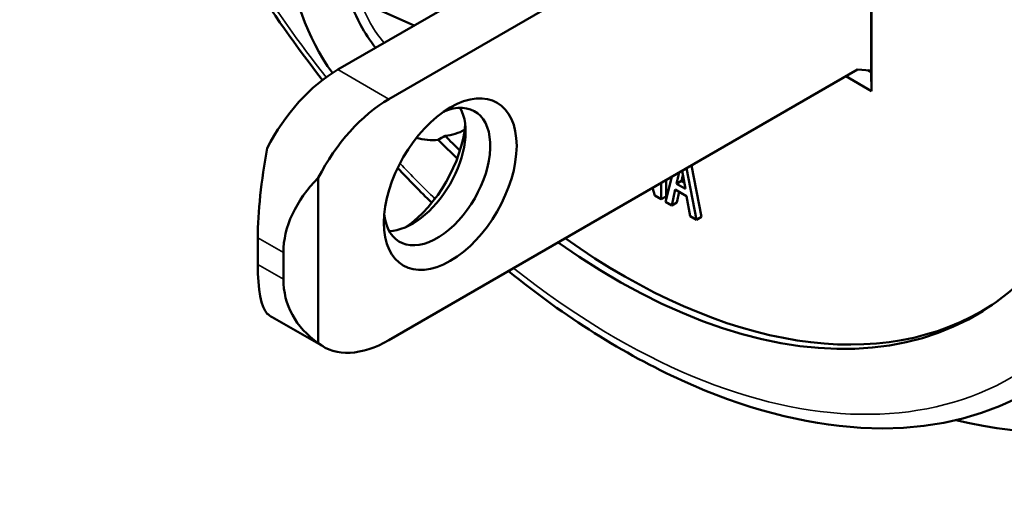
# Model space of a CAD drawing. Units: inches. Extents: x 0.3 to 16.7, y 0.3 to 10.7.
# Drawn here: x 9.3 to 10.1, y 7.9 to 8.3 of the extents above; entities that cross this region are included whole.
import ezdxf

# ---------------------------------------------------------------- set-up
doc = ezdxf.new("R2010")
doc.units = ezdxf.units.IN
doc.header["$MEASUREMENT"] = 0
doc.layers.add('Viewport3ForCustomObjects_0', color=7, linetype='Continuous')
doc.layers.add('Visible (ANSI)', color=7, linetype='Continuous', lineweight=50)
doc.layers.add('Visible Narrow (ANSI)', color=7, linetype='Continuous', lineweight=35)

# ---------------------------------------------------------------- blocks, each defined once
blk = doc.blocks.new('CustomObjectsInViewport3_0')
at = {"layer": 'Visible (ANSI)'}
for p, q in [((-10002.46943, -10002.06892), (-10002.08016, -10001.84418)), ((-10002.02639, -10001.85728), (-10002.02639, -10002.07114)), ((-10002.02633, -10001.85725), (-10002.02633, -10002.08677)), ((-10002.427, -10002.09342), (-10002.03774, -10001.86868)), ((-10002.40601, -10002.03231), (-10002.45038, -10002.01271)), ((-10002.03774, -10002.06872), (-10002.427, -10002.29346)), ((-10002.02742, -10002.06964), (-10002.03774, -10002.06872)), ((-10002.02639, -10002.07114), (-10002.02928, -10002.06947)), ((-10002.02639, -10002.07114), (-10002.02633, -10002.08677)), ((-10002.02633, -10002.08677), (-10002.04767, -10002.07445)), ((-10002.18083, -10002.16788), (-10002.18352, -10002.15289)), ((-10002.17995, -10002.15082), (-10002.17163, -10002.1935)), ((-10002.17577, -10002.14841), (-10002.16746, -10002.19109)), ((-10002.4857, -10002.29602), (-10002.4857, -10002.15864)), ((-10002.19732, -10002.17867), (-10002.19209, -10002.15783)), ((-10002.19679, -10002.16055), (-10002.19679, -10002.17415)), ((-10002.18812, -10002.16367), (-10002.18395, -10002.16126)), ((-10002.18395, -10002.16126), (-10002.1818, -10002.1625)), ((-10002.20632, -10002.17348), (-10002.20812, -10002.16709)), ((-10002.20097, -10002.16296), (-10002.20097, -10002.17657)), ((-10002.18918, -10002.16843), (-10002.19219, -10002.18164)), ((-10002.17977, -10002.17386), (-10002.18918, -10002.16843)), ((-10002.18812, -10002.16367), (-10002.18083, -10002.16788)), ((-10002.20097, -10002.17657), (-10002.20632, -10002.17348)), ((-10002.20097, -10002.17657), (-10002.19679, -10002.17415)), ((-10002.18598, -10002.17028), (-10002.18801, -10002.17923)), ((-10002.17677, -10002.19054), (-10002.17977, -10002.17386)), ((-10002.19219, -10002.18164), (-10002.19732, -10002.17867)), ((-10002.19219, -10002.18164), (-10002.18801, -10002.17923)), ((-10002.17163, -10002.1935), (-10002.17677, -10002.19054)), ((-10002.17163, -10002.1935), (-10002.16746, -10002.19109)), ((-10002.53589, -10002.23059), (-10002.53589, -10002.20854)), ((-10002.51468, -10002.22079), (-10002.51468, -10002.24284)), ((-10002.52393, -10002.27436), (-10002.4815, -10002.29886))]:
    blk.add_line(p, q, dxfattribs=at)
at = {"layer": 'Visible (ANSI)', "extrusion": (0, 0, -1)}
for centre, major_axis, ratio, start_param, end_param in [((-10002.10776, -10001.67908), (-0.37876, 0.65603), 0.57735, 5.784623, 9.92334), ((-10002.23092, -10001.75019), (-0.33766, 0.58485), 0.57735, 5.920549, 9.787414), ((-10002.2386, -10001.75463), (0.29912, -0.5181), 0.57735, 4.617867, 7.181976), ((-10002.427, -10002.18242), (0.0545, 0.0944), 0.57735, 4.63194, 5.497787), ((-10002.38705, -10002.15772), (0.03125, 0.05413), 0.57735, 5.615175, 10.092789), ((-10002.41851, -10002.13955), (-0.039, -0.06755), 0.57735, 4.032057, 5.392721), ((-10002.42129, -10002.01923), (0.05742, -0.09946), 0.57735, 0.004841, 0.257581), ((-10002.2386, -10001.75463), (-0.29912, 0.5181), 0.57735, 4.24368, 4.283312), ((-10002.39311, -10002.20198), (-0.11872, -0.03755), 0.697902, 0.217259, 0.922209), ((-10002.39311, -10002.22403), (-0.11872, -0.03755), 0.697902, 5.795495, 6.500445), ((-10002.427, -10002.20446), (-0.0545, -0.0944), 0.57735, 5.497787, 6.363634)]:
    blk.add_ellipse(centre, major_axis=major_axis, ratio=ratio, start_param=start_param, end_param=end_param, dxfattribs=at)
at = {"layer": 'Visible (ANSI)'}
for centre, major_axis, ratio, start_param, end_param in [((-10002.10776, -10001.67908), (0.34685, -0.60076), 0.57735, 6.058473, 9.64949), ((-10002.42685, -10002.02245), (0.05749, -0.09958), 0.57735, 3.926439, 4.879274), ((-10002.46943, -10002.15792), (-0.0545, -0.0944), 0.57735, 3.926991, 4.792838), ((-10002.37609, -10002.16405), (-0.039, -0.06755), 0.57735, 0.785398, 7.068583), ((-10002.40755, -10002.14588), (-0.03125, -0.05413), 0.57735, 0.334289, 2.807304), ((-10002.42685, -10002.02245), (0.05749, -0.09958), 0.57735, 5.778402, 6.021938), ((-10002.23303, -10001.75141), (0.29892, -0.51774), 0.57735, 5.141736, 5.172752), ((-10002.50332, -10002.13835), (-0.0212, -0.11325), 0.218386, 4.716096, 5.421045), ((-10002.23303, -10001.75141), (0.29892, -0.51774), 0.57735, 5.384944, 6.310946), ((-10002.50332, -10002.1604), (-0.0212, -0.11325), 0.218386, 5.421045, 6.125995), ((-10002.46943, -10002.17997), (-0.0545, -0.0944), 0.57735, 6.202736, 6.283185)]:
    blk.add_ellipse(centre, major_axis=major_axis, ratio=ratio, start_param=start_param, end_param=end_param, dxfattribs=at)
for points, knots in [([(-10002.48223, -10002.07755), (-10002.52531, -10002.02235), (-10002.56411, -10001.96167), (-10002.59726, -10001.89744), (-10002.59778, -10001.89642), (-10002.5983, -10001.8954)], [2.1181177, 2.1181177, 2.1181177, 2.1181177, 2.4377391, 2.4377391, 2.442896, 2.442896, 2.442896, 2.442896]), ([(-10002.46294, -10002.00073), (-10002.46012, -10002.01147), (-10002.45591, -10002.02186), (-10002.44694, -10002.03838), (-10002.44278, -10002.04481), (-10002.43814, -10002.05086)], [0.2277389, 0.2277389, 0.2277389, 0.2277389, 0.6227221, 0.6227221, 0.8930848, 0.8930848, 0.8930848, 0.8930848]), ([(-10002.035, -10002.36616), (-10002.08265, -10002.3634), (-10002.13293, -10002.34997), (-10002.23197, -10002.30497), (-10002.2807, -10002.27423), (-10002.32782, -10002.2362)], [1.1480344, 1.1480344, 1.1480344, 1.1480344, 1.4647282, 1.4647282, 1.7672445, 1.7672445, 1.7672445, 1.7672445])]:
    blk.add_open_spline(points, degree=3, knots=knots, dxfattribs=at)
for points in [[(-10002.38616, -10002.12722), (-10002.38424, -10002.12609), (-10002.38231, -10002.12497), (-10002.38039, -10002.12385)], [(-10002.39147, -10002.17944), (-10002.40104, -10002.17007), (-10002.41049, -10002.16041), (-10002.41982, -10002.15048)], [(-10002.18588, -10002.15425), (-10002.18669, -10002.15735), (-10002.18741, -10002.16051), (-10002.18812, -10002.16367)], [(-10002.18286, -10002.15654), (-10002.18323, -10002.15811), (-10002.18359, -10002.15969), (-10002.18395, -10002.16126)]]:
    blk.add_open_spline(points, degree=3, dxfattribs=at)
at = {"layer": 'Visible Narrow (ANSI)'}
for p, q in [((-10002.427, -10002.09342), (-10002.46943, -10002.06892)), ((-10002.53589, -10002.20854), (-10002.51468, -10002.22079)), ((-10002.51468, -10002.24284), (-10002.53589, -10002.23059))]:
    blk.add_line(p, q, dxfattribs=at)
for start_param, end_param in [(5.314348, 10.398843), (4.624182, 4.954041), (5.102032, 5.168824)]:
    blk.add_ellipse((-10002.2386, -10001.75463), major_axis=(0.32886, -0.56961), ratio=0.57735, start_param=start_param, end_param=end_param, dxfattribs=at)
at = {"layer": 'Visible Narrow (ANSI)', "extrusion": (0, 0, -1)}
blk.add_ellipse((-10002.41176, -10002.01373), major_axis=(-0.03025, 0.05239), ratio=0.57735, start_param=4.393559, end_param=5.05273, dxfattribs=at)

msp = doc.modelspace()

# ---------------------------------------------------------------- block references
at = {"layer": 'Viewport3ForCustomObjects_0'}
msp.add_blockref('CustomObjectsInViewport3_0', (10012.04075, 10010.34052), dxfattribs=at)

doc.saveas('drawing.dxf')
